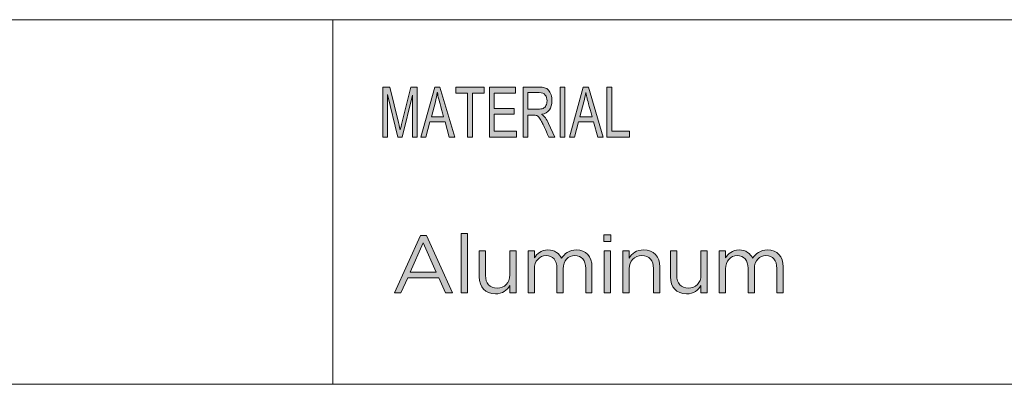
# Model space of a CAD drawing. Units: millimetres. Extents: x -14 to 457, y -8 to 297.
# Drawn here: x 291 to 340, y 31 to 49 of the extents above; entities that cross this region are included whole.
import ezdxf

# ---------------------------------------------------------------- set-up
doc = ezdxf.new("R2010")
doc.units = ezdxf.units.MM
doc.header["$MEASUREMENT"] = 0
doc.layers.add('Layer 1', color=7, linetype='Continuous', lineweight=0)

# ---------------------------------------------------------------- blocks, each defined once
blk = doc.blocks.new('Block_0')
at = {"layer": 'Layer 1', "true_color": 0x000000, "transparency": 33554687}
h = blk.add_hatch(color=18, dxfattribs=at)
h.dxf.hatch_style = 2
edge = h.paths.add_edge_path()
edge.add_spline(control_points=[(321.233, 43.414), (321.233, 43.414), (320.101, 43.414), (320.101, 43.414), (320.101, 43.414), (320.101, 45.92), (320.101, 45.92), (320.101, 45.92), (320.34, 45.92), (320.34, 45.92), (320.34, 45.92), (320.34, 43.711), (320.34, 43.711), (320.34, 43.711), (321.233, 43.711), (321.233, 43.711), (321.233, 43.711), (321.233, 43.414), (321.233, 43.414)], knot_values=[0, 0, 0, 0, 1, 1, 1, 2, 2, 2, 3, 3, 3, 4, 4, 4, 5, 5, 5, 6, 6, 6, 6], degree=3, periodic=0)
edge = h.paths.add_edge_path()
edge.add_spline(control_points=[(319.358, 44.44), (319.21, 44.982), (319.126, 45.29), (319.107, 45.364), (319.088, 45.437), (319.067, 45.536), (319.045, 45.658), (319.045, 45.658), (319.038, 45.658), (319.038, 45.658), (319.015, 45.49), (318.984, 45.334), (318.946, 45.19), (318.946, 45.19), (318.743, 44.44), (318.743, 44.44), (318.743, 44.44), (319.358, 44.44), (319.358, 44.44)], knot_values=[0, 0, 0, 0, 1, 1, 1, 2, 2, 2, 3, 3, 3, 4, 4, 4, 5, 5, 5, 6, 6, 6, 6], degree=3, periodic=0)
edge = h.paths.add_edge_path()
edge.add_spline(control_points=[(319.914, 43.414), (319.914, 43.414), (319.643, 43.414), (319.643, 43.414), (319.643, 43.414), (319.431, 44.176), (319.431, 44.176), (319.431, 44.176), (318.675, 44.176), (318.675, 44.176), (318.675, 44.176), (318.476, 43.414), (318.476, 43.414), (318.476, 43.414), (318.223, 43.414), (318.223, 43.414), (318.223, 43.414), (318.918, 45.92), (318.918, 45.92), (318.918, 45.92), (319.175, 45.92), (319.175, 45.92), (319.175, 45.92), (319.914, 43.414), (319.914, 43.414)], knot_values=[0, 0, 0, 0, 1, 1, 1, 2, 2, 2, 3, 3, 3, 4, 4, 4, 5, 5, 5, 6, 6, 6, 7, 7, 7, 8, 8, 8, 8], degree=3, periodic=0)
edge = h.paths.add_edge_path()
edge.add_spline(control_points=[(317.995, 43.414), (317.995, 43.414), (317.754, 43.414), (317.754, 43.414), (317.754, 43.414), (317.754, 45.92), (317.754, 45.92), (317.754, 45.92), (317.995, 45.92), (317.995, 45.92), (317.995, 45.92), (317.995, 43.414), (317.995, 43.414)], knot_values=[0, 0, 0, 0, 1, 1, 1, 2, 2, 2, 3, 3, 3, 4, 4, 4, 4], degree=3, periodic=0)
edge = h.paths.add_edge_path()
edge.add_spline(control_points=[(316.139, 44.818), (316.139, 44.818), (316.652, 44.818), (316.652, 44.818), (316.756, 44.818), (316.838, 44.83), (316.899, 44.854), (316.959, 44.879), (317.007, 44.926), (317.044, 44.997), (317.08, 45.068), (317.098, 45.147), (317.098, 45.235), (317.098, 45.348), (317.068, 45.446), (317.008, 45.525), (316.948, 45.605), (316.849, 45.645), (316.711, 45.645), (316.711, 45.645), (316.139, 45.645), (316.139, 45.645), (316.139, 45.645), (316.139, 44.818), (316.139, 44.818)], knot_values=[0, 0, 0, 0, 1, 1, 1, 2, 2, 2, 3, 3, 3, 4, 4, 4, 5, 5, 5, 6, 6, 6, 7, 7, 7, 8, 8, 8, 8], degree=3, periodic=0)
edge = h.paths.add_edge_path()
edge.add_spline(control_points=[(317.494, 43.414), (317.494, 43.414), (317.193, 43.414), (317.193, 43.414), (317.013, 43.808), (316.901, 44.051), (316.857, 44.141), (316.814, 44.23), (316.768, 44.308), (316.72, 44.372), (316.672, 44.436), (316.626, 44.477), (316.584, 44.495), (316.542, 44.512), (316.486, 44.52), (316.416, 44.52), (316.416, 44.52), (316.139, 44.52), (316.139, 44.52), (316.139, 44.52), (316.139, 43.414), (316.139, 43.414), (316.139, 43.414), (315.9, 43.414), (315.9, 43.414), (315.9, 43.414), (315.9, 45.92), (315.9, 45.92), (315.9, 45.92), (316.7, 45.92), (316.7, 45.92), (316.81, 45.92), (316.902, 45.91), (316.976, 45.891), (317.05, 45.872), (317.115, 45.831), (317.171, 45.769), (317.227, 45.707), (317.27, 45.628), (317.3, 45.534), (317.33, 45.439), (317.345, 45.34), (317.345, 45.235), (317.345, 45.045), (317.302, 44.893), (317.215, 44.778), (317.129, 44.663), (317.003, 44.59), (316.838, 44.56), (316.838, 44.56), (316.838, 44.553), (316.838, 44.553), (316.959, 44.479), (317.072, 44.326), (317.178, 44.096), (317.178, 44.096), (317.494, 43.414), (317.494, 43.414)], knot_values=[0, 0, 0, 0, 1, 1, 1, 2, 2, 2, 3, 3, 3, 4, 4, 4, 5, 5, 5, 6, 6, 6, 7, 7, 7, 8, 8, 8, 9, 9, 9, 10, 10, 10, 11, 11, 11, 12, 12, 12, 13, 13, 13, 14, 14, 14, 15, 15, 15, 16, 16, 16, 17, 17, 17, 18, 18, 18, 19, 19, 19, 19], degree=3, periodic=0)
edge = h.paths.add_edge_path()
edge.add_spline(control_points=[(315.563, 43.414), (315.563, 43.414), (314.211, 43.414), (314.211, 43.414), (314.211, 43.414), (314.211, 45.92), (314.211, 45.92), (314.211, 45.92), (315.521, 45.92), (315.521, 45.92), (315.521, 45.92), (315.521, 45.623), (315.521, 45.623), (315.521, 45.623), (314.45, 45.623), (314.45, 45.623), (314.45, 45.623), (314.45, 44.857), (314.45, 44.857), (314.45, 44.857), (315.451, 44.857), (315.451, 44.857), (315.451, 44.857), (315.451, 44.56), (315.451, 44.56), (315.451, 44.56), (314.45, 44.56), (314.45, 44.56), (314.45, 44.56), (314.45, 43.711), (314.45, 43.711), (314.45, 43.711), (315.563, 43.711), (315.563, 43.711), (315.563, 43.711), (315.563, 43.414), (315.563, 43.414)], knot_values=[0, 0, 0, 0, 1, 1, 1, 2, 2, 2, 3, 3, 3, 4, 4, 4, 5, 5, 5, 6, 6, 6, 7, 7, 7, 8, 8, 8, 9, 9, 9, 10, 10, 10, 11, 11, 11, 12, 12, 12, 12], degree=3, periodic=0)
edge = h.paths.add_edge_path()
edge.add_spline(control_points=[(313.955, 45.623), (313.955, 45.623), (313.357, 45.623), (313.357, 45.623), (313.357, 45.623), (313.357, 43.414), (313.357, 43.414), (313.357, 43.414), (313.116, 43.414), (313.116, 43.414), (313.116, 43.414), (313.116, 45.623), (313.116, 45.623), (313.116, 45.623), (312.523, 45.623), (312.523, 45.623), (312.523, 45.623), (312.523, 45.92), (312.523, 45.92), (312.523, 45.92), (313.955, 45.92), (313.955, 45.92), (313.955, 45.92), (313.955, 45.623), (313.955, 45.623)], knot_values=[0, 0, 0, 0, 1, 1, 1, 2, 2, 2, 3, 3, 3, 4, 4, 4, 5, 5, 5, 6, 6, 6, 7, 7, 7, 8, 8, 8, 8], degree=3, periodic=0)
edge = h.paths.add_edge_path()
edge.add_spline(control_points=[(311.914, 44.44), (311.765, 44.982), (311.682, 45.29), (311.663, 45.364), (311.644, 45.437), (311.623, 45.536), (311.6, 45.658), (311.6, 45.658), (311.594, 45.658), (311.594, 45.658), (311.571, 45.49), (311.54, 45.334), (311.502, 45.19), (311.502, 45.19), (311.299, 44.44), (311.299, 44.44), (311.299, 44.44), (311.914, 44.44), (311.914, 44.44)], knot_values=[0, 0, 0, 0, 1, 1, 1, 2, 2, 2, 3, 3, 3, 4, 4, 4, 5, 5, 5, 6, 6, 6, 6], degree=3, periodic=0)
edge = h.paths.add_edge_path()
edge.add_spline(control_points=[(312.469, 43.414), (312.469, 43.414), (312.199, 43.414), (312.199, 43.414), (312.199, 43.414), (311.987, 44.176), (311.987, 44.176), (311.987, 44.176), (311.231, 44.176), (311.231, 44.176), (311.231, 44.176), (311.031, 43.414), (311.031, 43.414), (311.031, 43.414), (310.778, 43.414), (310.778, 43.414), (310.778, 43.414), (311.473, 45.92), (311.473, 45.92), (311.473, 45.92), (311.731, 45.92), (311.731, 45.92), (311.731, 45.92), (312.469, 43.414), (312.469, 43.414)], knot_values=[0, 0, 0, 0, 1, 1, 1, 2, 2, 2, 3, 3, 3, 4, 4, 4, 5, 5, 5, 6, 6, 6, 7, 7, 7, 8, 8, 8, 8], degree=3, periodic=0)
edge = h.paths.add_edge_path()
edge.add_spline(control_points=[(310.588, 43.414), (310.588, 43.414), (310.361, 43.414), (310.361, 43.414), (310.361, 43.414), (310.361, 45.511), (310.361, 45.511), (310.361, 45.511), (310.356, 45.511), (310.356, 45.511), (310.356, 45.511), (309.835, 43.414), (309.835, 43.414), (309.835, 43.414), (309.621, 43.414), (309.621, 43.414), (309.621, 43.414), (309.102, 45.546), (309.102, 45.546), (309.102, 45.546), (309.095, 45.546), (309.095, 45.546), (309.095, 45.546), (309.095, 43.414), (309.095, 43.414), (309.095, 43.414), (308.867, 43.414), (308.867, 43.414), (308.867, 43.414), (308.867, 45.92), (308.867, 45.92), (308.867, 45.92), (309.225, 45.92), (309.225, 45.92), (309.225, 45.92), (309.654, 44.146), (309.654, 44.146), (309.701, 43.949), (309.729, 43.825), (309.737, 43.775), (309.737, 43.775), (309.742, 43.775), (309.742, 43.775), (309.763, 43.872), (309.796, 44.006), (309.838, 44.176), (309.838, 44.176), (310.27, 45.92), (310.27, 45.92), (310.27, 45.92), (310.588, 45.92), (310.588, 45.92), (310.588, 45.92), (310.588, 43.414), (310.588, 43.414)], knot_values=[0, 0, 0, 0, 1, 1, 1, 2, 2, 2, 3, 3, 3, 4, 4, 4, 5, 5, 5, 6, 6, 6, 7, 7, 7, 8, 8, 8, 9, 9, 9, 10, 10, 10, 11, 11, 11, 12, 12, 12, 13, 13, 13, 14, 14, 14, 15, 15, 15, 16, 16, 16, 17, 17, 17, 18, 18, 18, 18], degree=3, periodic=0)
at = {"layer": 'Layer 1'}
for points, knots in [([(310.588, 43.414), (310.588, 43.414), (310.361, 43.414), (310.361, 43.414), (310.361, 43.414), (310.361, 45.511), (310.361, 45.511), (310.361, 45.511), (310.356, 45.511), (310.356, 45.511), (310.356, 45.511), (309.835, 43.414), (309.835, 43.414), (309.835, 43.414), (309.621, 43.414), (309.621, 43.414), (309.621, 43.414), (309.102, 45.546), (309.102, 45.546), (309.102, 45.546), (309.095, 45.546), (309.095, 45.546), (309.095, 45.546), (309.095, 43.414), (309.095, 43.414), (309.095, 43.414), (308.867, 43.414), (308.867, 43.414), (308.867, 43.414), (308.867, 45.92), (308.867, 45.92), (308.867, 45.92), (309.225, 45.92), (309.225, 45.92), (309.225, 45.92), (309.654, 44.146), (309.654, 44.146), (309.701, 43.949), (309.729, 43.825), (309.737, 43.775), (309.737, 43.775), (309.742, 43.775), (309.742, 43.775), (309.763, 43.872), (309.796, 44.006), (309.838, 44.176), (309.838, 44.176), (310.27, 45.92), (310.27, 45.92), (310.27, 45.92), (310.588, 45.92), (310.588, 45.92), (310.588, 45.92), (310.588, 43.414), (310.588, 43.414)], [0, 0, 0, 0, 1, 1, 1, 2, 2, 2, 3, 3, 3, 4, 4, 4, 5, 5, 5, 6, 6, 6, 7, 7, 7, 8, 8, 8, 9, 9, 9, 10, 10, 10, 11, 11, 11, 12, 12, 12, 13, 13, 13, 14, 14, 14, 15, 15, 15, 16, 16, 16, 17, 17, 17, 18, 18, 18, 18]), ([(312.469, 43.414), (312.469, 43.414), (312.199, 43.414), (312.199, 43.414), (312.199, 43.414), (311.987, 44.176), (311.987, 44.176), (311.987, 44.176), (311.231, 44.176), (311.231, 44.176), (311.231, 44.176), (311.031, 43.414), (311.031, 43.414), (311.031, 43.414), (310.778, 43.414), (310.778, 43.414), (310.778, 43.414), (311.473, 45.92), (311.473, 45.92), (311.473, 45.92), (311.731, 45.92), (311.731, 45.92), (311.731, 45.92), (312.469, 43.414), (312.469, 43.414)], [0, 0, 0, 0, 1, 1, 1, 2, 2, 2, 3, 3, 3, 4, 4, 4, 5, 5, 5, 6, 6, 6, 7, 7, 7, 8, 8, 8, 8]), ([(313.955, 45.623), (313.955, 45.623), (313.357, 45.623), (313.357, 45.623), (313.357, 45.623), (313.357, 43.414), (313.357, 43.414), (313.357, 43.414), (313.116, 43.414), (313.116, 43.414), (313.116, 43.414), (313.116, 45.623), (313.116, 45.623), (313.116, 45.623), (312.523, 45.623), (312.523, 45.623), (312.523, 45.623), (312.523, 45.92), (312.523, 45.92), (312.523, 45.92), (313.955, 45.92), (313.955, 45.92), (313.955, 45.92), (313.955, 45.623), (313.955, 45.623)], [0, 0, 0, 0, 1, 1, 1, 2, 2, 2, 3, 3, 3, 4, 4, 4, 5, 5, 5, 6, 6, 6, 7, 7, 7, 8, 8, 8, 8]), ([(315.563, 43.414), (315.563, 43.414), (314.211, 43.414), (314.211, 43.414), (314.211, 43.414), (314.211, 45.92), (314.211, 45.92), (314.211, 45.92), (315.521, 45.92), (315.521, 45.92), (315.521, 45.92), (315.521, 45.623), (315.521, 45.623), (315.521, 45.623), (314.45, 45.623), (314.45, 45.623), (314.45, 45.623), (314.45, 44.857), (314.45, 44.857), (314.45, 44.857), (315.451, 44.857), (315.451, 44.857), (315.451, 44.857), (315.451, 44.56), (315.451, 44.56), (315.451, 44.56), (314.45, 44.56), (314.45, 44.56), (314.45, 44.56), (314.45, 43.711), (314.45, 43.711), (314.45, 43.711), (315.563, 43.711), (315.563, 43.711), (315.563, 43.711), (315.563, 43.414), (315.563, 43.414)], [0, 0, 0, 0, 1, 1, 1, 2, 2, 2, 3, 3, 3, 4, 4, 4, 5, 5, 5, 6, 6, 6, 7, 7, 7, 8, 8, 8, 9, 9, 9, 10, 10, 10, 11, 11, 11, 12, 12, 12, 12]), ([(317.494, 43.414), (317.494, 43.414), (317.193, 43.414), (317.193, 43.414), (317.013, 43.808), (316.901, 44.051), (316.857, 44.141), (316.814, 44.23), (316.768, 44.308), (316.72, 44.372), (316.672, 44.436), (316.626, 44.477), (316.584, 44.495), (316.542, 44.512), (316.486, 44.52), (316.416, 44.52), (316.416, 44.52), (316.139, 44.52), (316.139, 44.52), (316.139, 44.52), (316.139, 43.414), (316.139, 43.414), (316.139, 43.414), (315.9, 43.414), (315.9, 43.414), (315.9, 43.414), (315.9, 45.92), (315.9, 45.92), (315.9, 45.92), (316.7, 45.92), (316.7, 45.92), (316.81, 45.92), (316.902, 45.91), (316.976, 45.891), (317.05, 45.872), (317.115, 45.831), (317.171, 45.769), (317.227, 45.707), (317.27, 45.628), (317.3, 45.534), (317.33, 45.439), (317.345, 45.34), (317.345, 45.235), (317.345, 45.045), (317.302, 44.893), (317.215, 44.778), (317.129, 44.663), (317.003, 44.59), (316.838, 44.56), (316.838, 44.56), (316.838, 44.553), (316.838, 44.553), (316.959, 44.479), (317.072, 44.326), (317.178, 44.096), (317.178, 44.096), (317.494, 43.414), (317.494, 43.414)], [0, 0, 0, 0, 1, 1, 1, 2, 2, 2, 3, 3, 3, 4, 4, 4, 5, 5, 5, 6, 6, 6, 7, 7, 7, 8, 8, 8, 9, 9, 9, 10, 10, 10, 11, 11, 11, 12, 12, 12, 13, 13, 13, 14, 14, 14, 15, 15, 15, 16, 16, 16, 17, 17, 17, 18, 18, 18, 19, 19, 19, 19]), ([(317.995, 43.414), (317.995, 43.414), (317.754, 43.414), (317.754, 43.414), (317.754, 43.414), (317.754, 45.92), (317.754, 45.92), (317.754, 45.92), (317.995, 45.92), (317.995, 45.92), (317.995, 45.92), (317.995, 43.414), (317.995, 43.414)], [0, 0, 0, 0, 1, 1, 1, 2, 2, 2, 3, 3, 3, 4, 4, 4, 4]), ([(319.914, 43.414), (319.914, 43.414), (319.643, 43.414), (319.643, 43.414), (319.643, 43.414), (319.431, 44.176), (319.431, 44.176), (319.431, 44.176), (318.675, 44.176), (318.675, 44.176), (318.675, 44.176), (318.476, 43.414), (318.476, 43.414), (318.476, 43.414), (318.223, 43.414), (318.223, 43.414), (318.223, 43.414), (318.918, 45.92), (318.918, 45.92), (318.918, 45.92), (319.175, 45.92), (319.175, 45.92), (319.175, 45.92), (319.914, 43.414), (319.914, 43.414)], [0, 0, 0, 0, 1, 1, 1, 2, 2, 2, 3, 3, 3, 4, 4, 4, 5, 5, 5, 6, 6, 6, 7, 7, 7, 8, 8, 8, 8]), ([(321.233, 43.414), (321.233, 43.414), (320.101, 43.414), (320.101, 43.414), (320.101, 43.414), (320.101, 45.92), (320.101, 45.92), (320.101, 45.92), (320.34, 45.92), (320.34, 45.92), (320.34, 45.92), (320.34, 43.711), (320.34, 43.711), (320.34, 43.711), (321.233, 43.711), (321.233, 43.711), (321.233, 43.711), (321.233, 43.414), (321.233, 43.414)], [0, 0, 0, 0, 1, 1, 1, 2, 2, 2, 3, 3, 3, 4, 4, 4, 5, 5, 5, 6, 6, 6, 6]), ([(311.914, 44.44), (311.765, 44.982), (311.682, 45.29), (311.663, 45.364), (311.644, 45.437), (311.623, 45.536), (311.6, 45.658), (311.6, 45.658), (311.594, 45.658), (311.594, 45.658), (311.571, 45.49), (311.54, 45.334), (311.502, 45.19), (311.502, 45.19), (311.299, 44.44), (311.299, 44.44), (311.299, 44.44), (311.914, 44.44), (311.914, 44.44)], [0, 0, 0, 0, 1, 1, 1, 2, 2, 2, 3, 3, 3, 4, 4, 4, 5, 5, 5, 6, 6, 6, 6]), ([(316.139, 44.818), (316.139, 44.818), (316.652, 44.818), (316.652, 44.818), (316.756, 44.818), (316.838, 44.83), (316.899, 44.854), (316.959, 44.879), (317.007, 44.926), (317.044, 44.997), (317.08, 45.068), (317.098, 45.147), (317.098, 45.235), (317.098, 45.348), (317.068, 45.446), (317.008, 45.525), (316.948, 45.605), (316.849, 45.645), (316.711, 45.645), (316.711, 45.645), (316.139, 45.645), (316.139, 45.645), (316.139, 45.645), (316.139, 44.818), (316.139, 44.818)], [0, 0, 0, 0, 1, 1, 1, 2, 2, 2, 3, 3, 3, 4, 4, 4, 5, 5, 5, 6, 6, 6, 7, 7, 7, 8, 8, 8, 8]), ([(319.358, 44.44), (319.21, 44.982), (319.126, 45.29), (319.107, 45.364), (319.088, 45.437), (319.067, 45.536), (319.045, 45.658), (319.045, 45.658), (319.038, 45.658), (319.038, 45.658), (319.015, 45.49), (318.984, 45.334), (318.946, 45.19), (318.946, 45.19), (318.743, 44.44), (318.743, 44.44), (318.743, 44.44), (319.358, 44.44), (319.358, 44.44)], [0, 0, 0, 0, 1, 1, 1, 2, 2, 2, 3, 3, 3, 4, 4, 4, 5, 5, 5, 6, 6, 6, 6])]:
    blk.add_open_spline(points, degree=3, knots=knots, dxfattribs=at)
blk = doc.blocks.new('Block_7')
at = {"layer": 'Layer 1', "true_color": 0x000000, "transparency": 33554687}
h = blk.add_hatch(color=18, dxfattribs=at)
h.dxf.hatch_style = 2
edge = h.paths.add_edge_path()
edge.add_spline(control_points=[(312.791, 38.589), (312.791, 38.589), (313.105, 38.589), (313.105, 38.589), (313.105, 38.589), (313.105, 35.606), (313.105, 35.606), (313.105, 35.606), (312.791, 35.606), (312.791, 35.606), (312.791, 35.606), (312.791, 38.589), (312.791, 38.589)], knot_values=[0, 0, 0, 0, 1, 1, 1, 2, 2, 2, 3, 3, 3, 4, 4, 4, 4], degree=3, periodic=0)
h = blk.add_hatch(color=18, dxfattribs=at)
h.dxf.hatch_style = 2
edge = h.paths.add_edge_path()
edge.add_spline(control_points=[(319.959, 37.719), (319.959, 37.719), (320.273, 37.719), (320.273, 37.719), (320.273, 37.719), (320.273, 35.606), (320.273, 35.606), (320.273, 35.606), (319.959, 35.606), (319.959, 35.606), (319.959, 35.606), (319.959, 37.719), (319.959, 37.719)], knot_values=[0, 0, 0, 0, 1, 1, 1, 2, 2, 2, 3, 3, 3, 4, 4, 4, 4], degree=3, periodic=0)
edge = h.paths.add_edge_path()
edge.add_spline(control_points=[(319.938, 38.528), (319.938, 38.528), (320.298, 38.528), (320.298, 38.528), (320.298, 38.528), (320.298, 38.18), (320.298, 38.18), (320.298, 38.18), (319.938, 38.18), (319.938, 38.18), (319.938, 38.18), (319.938, 38.528), (319.938, 38.528)], knot_values=[0, 0, 0, 0, 1, 1, 1, 2, 2, 2, 3, 3, 3, 4, 4, 4, 4], degree=3, periodic=0)
h = blk.add_hatch(color=18, dxfattribs=at)
h.dxf.hatch_style = 2
edge = h.paths.add_edge_path()
edge.add_spline(control_points=[(311.545, 36.657), (311.545, 36.657), (310.896, 38.111), (310.896, 38.111), (310.896, 38.111), (310.242, 36.657), (310.242, 36.657), (310.242, 36.657), (311.545, 36.657), (311.545, 36.657)], knot_values=[0, 0, 0, 0, 1, 1, 1, 2, 2, 2, 3, 3, 3, 3], degree=3, periodic=0)
edge = h.paths.add_edge_path()
edge.add_spline(control_points=[(310.749, 38.487), (310.749, 38.487), (311.051, 38.487), (311.051, 38.487), (311.051, 38.487), (312.354, 35.606), (312.354, 35.606), (312.354, 35.606), (312.007, 35.606), (312.007, 35.606), (312.007, 35.606), (311.672, 36.362), (311.672, 36.362), (311.672, 36.362), (310.115, 36.362), (310.115, 36.362), (310.115, 36.362), (309.776, 35.606), (309.776, 35.606), (309.776, 35.606), (309.446, 35.606), (309.446, 35.606), (309.446, 35.606), (310.749, 38.487), (310.749, 38.487)], knot_values=[0, 0, 0, 0, 1, 1, 1, 2, 2, 2, 3, 3, 3, 4, 4, 4, 5, 5, 5, 6, 6, 6, 7, 7, 7, 8, 8, 8, 8], degree=3, periodic=0)
h = blk.add_hatch(color=18, dxfattribs=at)
h.dxf.hatch_style = 2
edge = h.paths.add_edge_path()
edge.add_spline(control_points=[(313.701, 36.407), (313.701, 36.407), (313.701, 37.719), (313.701, 37.719), (313.701, 37.719), (314.016, 37.719), (314.016, 37.719), (314.016, 37.719), (314.016, 36.485), (314.016, 36.485), (314.016, 36.093), (314.229, 35.848), (314.6, 35.848), (314.96, 35.848), (315.233, 36.113), (315.233, 36.509), (315.233, 36.509), (315.233, 37.719), (315.233, 37.719), (315.233, 37.719), (315.544, 37.719), (315.544, 37.719), (315.544, 37.719), (315.544, 35.606), (315.544, 35.606), (315.544, 35.606), (315.233, 35.606), (315.233, 35.606), (315.233, 35.606), (315.233, 35.974), (315.233, 35.974), (315.091, 35.745), (314.874, 35.562), (314.51, 35.562), (314, 35.562), (313.701, 35.905), (313.701, 36.407)], knot_values=[0, 0, 0, 0, 1, 1, 1, 2, 2, 2, 3, 3, 3, 4, 4, 4, 5, 5, 5, 6, 6, 6, 7, 7, 7, 8, 8, 8, 9, 9, 9, 10, 10, 10, 11, 11, 11, 12, 12, 12, 12], degree=3, periodic=0)
h = blk.add_hatch(color=18, dxfattribs=at)
h.dxf.hatch_style = 2
edge = h.paths.add_edge_path()
edge.add_spline(control_points=[(316.148, 37.719), (316.148, 37.719), (316.463, 37.719), (316.463, 37.719), (316.463, 37.719), (316.463, 37.363), (316.463, 37.363), (316.602, 37.572), (316.79, 37.764), (317.145, 37.764), (317.488, 37.764), (317.709, 37.58), (317.823, 37.343), (317.974, 37.576), (318.199, 37.764), (318.567, 37.764), (319.053, 37.764), (319.351, 37.437), (319.351, 36.914), (319.351, 36.914), (319.351, 35.606), (319.351, 35.606), (319.351, 35.606), (319.037, 35.606), (319.037, 35.606), (319.037, 35.606), (319.037, 36.84), (319.037, 36.84), (319.037, 37.249), (318.833, 37.478), (318.489, 37.478), (318.17, 37.478), (317.909, 37.241), (317.909, 36.824), (317.909, 36.824), (317.909, 35.606), (317.909, 35.606), (317.909, 35.606), (317.594, 35.606), (317.594, 35.606), (317.594, 35.606), (317.594, 36.848), (317.594, 36.848), (317.594, 37.245), (317.386, 37.478), (317.051, 37.478), (316.716, 37.478), (316.463, 37.2), (316.463, 36.812), (316.463, 36.812), (316.463, 35.606), (316.463, 35.606), (316.463, 35.606), (316.148, 35.606), (316.148, 35.606), (316.148, 35.606), (316.148, 37.719), (316.148, 37.719)], knot_values=[0, 0, 0, 0, 1, 1, 1, 2, 2, 2, 3, 3, 3, 4, 4, 4, 5, 5, 5, 6, 6, 6, 7, 7, 7, 8, 8, 8, 9, 9, 9, 10, 10, 10, 11, 11, 11, 12, 12, 12, 13, 13, 13, 14, 14, 14, 15, 15, 15, 16, 16, 16, 17, 17, 17, 18, 18, 18, 19, 19, 19, 19], degree=3, periodic=0)
h = blk.add_hatch(color=18, dxfattribs=at)
h.dxf.hatch_style = 2
edge = h.paths.add_edge_path()
edge.add_spline(control_points=[(320.902, 37.719), (320.902, 37.719), (321.217, 37.719), (321.217, 37.719), (321.217, 37.719), (321.217, 37.351), (321.217, 37.351), (321.356, 37.58), (321.577, 37.764), (321.94, 37.764), (322.451, 37.764), (322.749, 37.421), (322.749, 36.918), (322.749, 36.918), (322.749, 35.606), (322.749, 35.606), (322.749, 35.606), (322.434, 35.606), (322.434, 35.606), (322.434, 35.606), (322.434, 36.84), (322.434, 36.84), (322.434, 37.233), (322.222, 37.478), (321.85, 37.478), (321.487, 37.478), (321.217, 37.212), (321.217, 36.816), (321.217, 36.816), (321.217, 35.606), (321.217, 35.606), (321.217, 35.606), (320.902, 35.606), (320.902, 35.606), (320.902, 35.606), (320.902, 37.719), (320.902, 37.719)], knot_values=[0, 0, 0, 0, 1, 1, 1, 2, 2, 2, 3, 3, 3, 4, 4, 4, 5, 5, 5, 6, 6, 6, 7, 7, 7, 8, 8, 8, 9, 9, 9, 10, 10, 10, 11, 11, 11, 12, 12, 12, 12], degree=3, periodic=0)
h = blk.add_hatch(color=18, dxfattribs=at)
h.dxf.hatch_style = 2
edge = h.paths.add_edge_path()
edge.add_spline(control_points=[(323.283, 36.407), (323.283, 36.407), (323.283, 37.719), (323.283, 37.719), (323.283, 37.719), (323.598, 37.719), (323.598, 37.719), (323.598, 37.719), (323.598, 36.485), (323.598, 36.485), (323.598, 36.093), (323.81, 35.848), (324.182, 35.848), (324.542, 35.848), (324.815, 36.113), (324.815, 36.509), (324.815, 36.509), (324.815, 37.719), (324.815, 37.719), (324.815, 37.719), (325.126, 37.719), (325.126, 37.719), (325.126, 37.719), (325.126, 35.606), (325.126, 35.606), (325.126, 35.606), (324.815, 35.606), (324.815, 35.606), (324.815, 35.606), (324.815, 35.974), (324.815, 35.974), (324.672, 35.745), (324.456, 35.562), (324.092, 35.562), (323.582, 35.562), (323.283, 35.905), (323.283, 36.407)], knot_values=[0, 0, 0, 0, 1, 1, 1, 2, 2, 2, 3, 3, 3, 4, 4, 4, 5, 5, 5, 6, 6, 6, 7, 7, 7, 8, 8, 8, 9, 9, 9, 10, 10, 10, 11, 11, 11, 12, 12, 12, 12], degree=3, periodic=0)
h = blk.add_hatch(color=18, dxfattribs=at)
h.dxf.hatch_style = 2
edge = h.paths.add_edge_path()
edge.add_spline(control_points=[(325.73, 37.719), (325.73, 37.719), (326.045, 37.719), (326.045, 37.719), (326.045, 37.719), (326.045, 37.363), (326.045, 37.363), (326.183, 37.572), (326.371, 37.764), (326.727, 37.764), (327.07, 37.764), (327.291, 37.58), (327.405, 37.343), (327.556, 37.576), (327.781, 37.764), (328.149, 37.764), (328.635, 37.764), (328.933, 37.437), (328.933, 36.914), (328.933, 36.914), (328.933, 35.606), (328.933, 35.606), (328.933, 35.606), (328.618, 35.606), (328.618, 35.606), (328.618, 35.606), (328.618, 36.84), (328.618, 36.84), (328.618, 37.249), (328.414, 37.478), (328.071, 37.478), (327.752, 37.478), (327.491, 37.241), (327.491, 36.824), (327.491, 36.824), (327.491, 35.606), (327.491, 35.606), (327.491, 35.606), (327.176, 35.606), (327.176, 35.606), (327.176, 35.606), (327.176, 36.848), (327.176, 36.848), (327.176, 37.245), (326.968, 37.478), (326.633, 37.478), (326.298, 37.478), (326.045, 37.2), (326.045, 36.812), (326.045, 36.812), (326.045, 35.606), (326.045, 35.606), (326.045, 35.606), (325.73, 35.606), (325.73, 35.606), (325.73, 35.606), (325.73, 37.719), (325.73, 37.719)], knot_values=[0, 0, 0, 0, 1, 1, 1, 2, 2, 2, 3, 3, 3, 4, 4, 4, 5, 5, 5, 6, 6, 6, 7, 7, 7, 8, 8, 8, 9, 9, 9, 10, 10, 10, 11, 11, 11, 12, 12, 12, 13, 13, 13, 14, 14, 14, 15, 15, 15, 16, 16, 16, 17, 17, 17, 18, 18, 18, 19, 19, 19, 19], degree=3, periodic=0)
at = {"layer": 'Layer 1'}
for points, knots in [([(312.791, 38.589), (312.791, 38.589), (313.105, 38.589), (313.105, 38.589), (313.105, 38.589), (313.105, 35.606), (313.105, 35.606), (313.105, 35.606), (312.791, 35.606), (312.791, 35.606), (312.791, 35.606), (312.791, 38.589), (312.791, 38.589)], [0, 0, 0, 0, 1, 1, 1, 2, 2, 2, 3, 3, 3, 4, 4, 4, 4]), ([(319.938, 38.528), (319.938, 38.528), (320.298, 38.528), (320.298, 38.528), (320.298, 38.528), (320.298, 38.18), (320.298, 38.18), (320.298, 38.18), (319.938, 38.18), (319.938, 38.18), (319.938, 38.18), (319.938, 38.528), (319.938, 38.528)], [0, 0, 0, 0, 1, 1, 1, 2, 2, 2, 3, 3, 3, 4, 4, 4, 4]), ([(310.749, 38.487), (310.749, 38.487), (311.051, 38.487), (311.051, 38.487), (311.051, 38.487), (312.354, 35.606), (312.354, 35.606), (312.354, 35.606), (312.007, 35.606), (312.007, 35.606), (312.007, 35.606), (311.672, 36.362), (311.672, 36.362), (311.672, 36.362), (310.115, 36.362), (310.115, 36.362), (310.115, 36.362), (309.776, 35.606), (309.776, 35.606), (309.776, 35.606), (309.446, 35.606), (309.446, 35.606), (309.446, 35.606), (310.749, 38.487), (310.749, 38.487)], [0, 0, 0, 0, 1, 1, 1, 2, 2, 2, 3, 3, 3, 4, 4, 4, 5, 5, 5, 6, 6, 6, 7, 7, 7, 8, 8, 8, 8]), ([(311.545, 36.657), (311.545, 36.657), (310.896, 38.111), (310.896, 38.111), (310.896, 38.111), (310.242, 36.657), (310.242, 36.657), (310.242, 36.657), (311.545, 36.657), (311.545, 36.657)], [0, 0, 0, 0, 1, 1, 1, 2, 2, 2, 3, 3, 3, 3]), ([(313.701, 36.407), (313.701, 36.407), (313.701, 37.719), (313.701, 37.719), (313.701, 37.719), (314.016, 37.719), (314.016, 37.719), (314.016, 37.719), (314.016, 36.485), (314.016, 36.485), (314.016, 36.093), (314.229, 35.848), (314.6, 35.848), (314.96, 35.848), (315.233, 36.113), (315.233, 36.509), (315.233, 36.509), (315.233, 37.719), (315.233, 37.719), (315.233, 37.719), (315.544, 37.719), (315.544, 37.719), (315.544, 37.719), (315.544, 35.606), (315.544, 35.606), (315.544, 35.606), (315.233, 35.606), (315.233, 35.606), (315.233, 35.606), (315.233, 35.974), (315.233, 35.974), (315.091, 35.745), (314.874, 35.562), (314.51, 35.562), (314, 35.562), (313.701, 35.905), (313.701, 36.407)], [0, 0, 0, 0, 1, 1, 1, 2, 2, 2, 3, 3, 3, 4, 4, 4, 5, 5, 5, 6, 6, 6, 7, 7, 7, 8, 8, 8, 9, 9, 9, 10, 10, 10, 11, 11, 11, 12, 12, 12, 12]), ([(316.148, 37.719), (316.148, 37.719), (316.463, 37.719), (316.463, 37.719), (316.463, 37.719), (316.463, 37.363), (316.463, 37.363), (316.602, 37.572), (316.79, 37.764), (317.145, 37.764), (317.488, 37.764), (317.709, 37.58), (317.823, 37.343), (317.974, 37.576), (318.199, 37.764), (318.567, 37.764), (319.053, 37.764), (319.351, 37.437), (319.351, 36.914), (319.351, 36.914), (319.351, 35.606), (319.351, 35.606), (319.351, 35.606), (319.037, 35.606), (319.037, 35.606), (319.037, 35.606), (319.037, 36.84), (319.037, 36.84), (319.037, 37.249), (318.833, 37.478), (318.489, 37.478), (318.17, 37.478), (317.909, 37.241), (317.909, 36.824), (317.909, 36.824), (317.909, 35.606), (317.909, 35.606), (317.909, 35.606), (317.594, 35.606), (317.594, 35.606), (317.594, 35.606), (317.594, 36.848), (317.594, 36.848), (317.594, 37.245), (317.386, 37.478), (317.051, 37.478), (316.716, 37.478), (316.463, 37.2), (316.463, 36.812), (316.463, 36.812), (316.463, 35.606), (316.463, 35.606), (316.463, 35.606), (316.148, 35.606), (316.148, 35.606), (316.148, 35.606), (316.148, 37.719), (316.148, 37.719)], [0, 0, 0, 0, 1, 1, 1, 2, 2, 2, 3, 3, 3, 4, 4, 4, 5, 5, 5, 6, 6, 6, 7, 7, 7, 8, 8, 8, 9, 9, 9, 10, 10, 10, 11, 11, 11, 12, 12, 12, 13, 13, 13, 14, 14, 14, 15, 15, 15, 16, 16, 16, 17, 17, 17, 18, 18, 18, 19, 19, 19, 19]), ([(319.959, 37.719), (319.959, 37.719), (320.273, 37.719), (320.273, 37.719), (320.273, 37.719), (320.273, 35.606), (320.273, 35.606), (320.273, 35.606), (319.959, 35.606), (319.959, 35.606), (319.959, 35.606), (319.959, 37.719), (319.959, 37.719)], [0, 0, 0, 0, 1, 1, 1, 2, 2, 2, 3, 3, 3, 4, 4, 4, 4]), ([(320.902, 37.719), (320.902, 37.719), (321.217, 37.719), (321.217, 37.719), (321.217, 37.719), (321.217, 37.351), (321.217, 37.351), (321.356, 37.58), (321.577, 37.764), (321.94, 37.764), (322.451, 37.764), (322.749, 37.421), (322.749, 36.918), (322.749, 36.918), (322.749, 35.606), (322.749, 35.606), (322.749, 35.606), (322.434, 35.606), (322.434, 35.606), (322.434, 35.606), (322.434, 36.84), (322.434, 36.84), (322.434, 37.233), (322.222, 37.478), (321.85, 37.478), (321.487, 37.478), (321.217, 37.212), (321.217, 36.816), (321.217, 36.816), (321.217, 35.606), (321.217, 35.606), (321.217, 35.606), (320.902, 35.606), (320.902, 35.606), (320.902, 35.606), (320.902, 37.719), (320.902, 37.719)], [0, 0, 0, 0, 1, 1, 1, 2, 2, 2, 3, 3, 3, 4, 4, 4, 5, 5, 5, 6, 6, 6, 7, 7, 7, 8, 8, 8, 9, 9, 9, 10, 10, 10, 11, 11, 11, 12, 12, 12, 12]), ([(323.283, 36.407), (323.283, 36.407), (323.283, 37.719), (323.283, 37.719), (323.283, 37.719), (323.598, 37.719), (323.598, 37.719), (323.598, 37.719), (323.598, 36.485), (323.598, 36.485), (323.598, 36.093), (323.81, 35.848), (324.182, 35.848), (324.542, 35.848), (324.815, 36.113), (324.815, 36.509), (324.815, 36.509), (324.815, 37.719), (324.815, 37.719), (324.815, 37.719), (325.126, 37.719), (325.126, 37.719), (325.126, 37.719), (325.126, 35.606), (325.126, 35.606), (325.126, 35.606), (324.815, 35.606), (324.815, 35.606), (324.815, 35.606), (324.815, 35.974), (324.815, 35.974), (324.672, 35.745), (324.456, 35.562), (324.092, 35.562), (323.582, 35.562), (323.283, 35.905), (323.283, 36.407)], [0, 0, 0, 0, 1, 1, 1, 2, 2, 2, 3, 3, 3, 4, 4, 4, 5, 5, 5, 6, 6, 6, 7, 7, 7, 8, 8, 8, 9, 9, 9, 10, 10, 10, 11, 11, 11, 12, 12, 12, 12]), ([(325.73, 37.719), (325.73, 37.719), (326.045, 37.719), (326.045, 37.719), (326.045, 37.719), (326.045, 37.363), (326.045, 37.363), (326.183, 37.572), (326.371, 37.764), (326.727, 37.764), (327.07, 37.764), (327.291, 37.58), (327.405, 37.343), (327.556, 37.576), (327.781, 37.764), (328.149, 37.764), (328.635, 37.764), (328.933, 37.437), (328.933, 36.914), (328.933, 36.914), (328.933, 35.606), (328.933, 35.606), (328.933, 35.606), (328.618, 35.606), (328.618, 35.606), (328.618, 35.606), (328.618, 36.84), (328.618, 36.84), (328.618, 37.249), (328.414, 37.478), (328.071, 37.478), (327.752, 37.478), (327.491, 37.241), (327.491, 36.824), (327.491, 36.824), (327.491, 35.606), (327.491, 35.606), (327.491, 35.606), (327.176, 35.606), (327.176, 35.606), (327.176, 35.606), (327.176, 36.848), (327.176, 36.848), (327.176, 37.245), (326.968, 37.478), (326.633, 37.478), (326.298, 37.478), (326.045, 37.2), (326.045, 36.812), (326.045, 36.812), (326.045, 35.606), (326.045, 35.606), (326.045, 35.606), (325.73, 35.606), (325.73, 35.606), (325.73, 35.606), (325.73, 37.719), (325.73, 37.719)], [0, 0, 0, 0, 1, 1, 1, 2, 2, 2, 3, 3, 3, 4, 4, 4, 5, 5, 5, 6, 6, 6, 7, 7, 7, 8, 8, 8, 9, 9, 9, 10, 10, 10, 11, 11, 11, 12, 12, 12, 13, 13, 13, 14, 14, 14, 15, 15, 15, 16, 16, 16, 17, 17, 17, 18, 18, 18, 19, 19, 19, 19])]:
    blk.add_open_spline(points, degree=3, knots=knots, dxfattribs=at)
blk = doc.blocks.new('Block_6')
at = {"layer": 'Layer 1'}
blk.add_blockref('Block_7', (0, 0), dxfattribs=at)

msp = doc.modelspace()

# ---------------------------------------------------------------- linework, layer by layer
at = {"layer": 'Layer 1', "color": 18, "lineweight": 5, "true_color": 0x000000}
for p, q in [((222.707, 49.3), (408.029, 49.3)), ((306.357, 31.03), (306.357, 49.3)), ((222.707, 31.03), (408.029, 31.03))]:
    msp.add_line(p, q, dxfattribs=at)

# ---------------------------------------------------------------- block references
at = {"layer": 'Layer 1'}
for name in ['Block_0', 'Block_6']:
    msp.add_blockref(name, (0, 0), dxfattribs=at)

doc.saveas('drawing.dxf')
